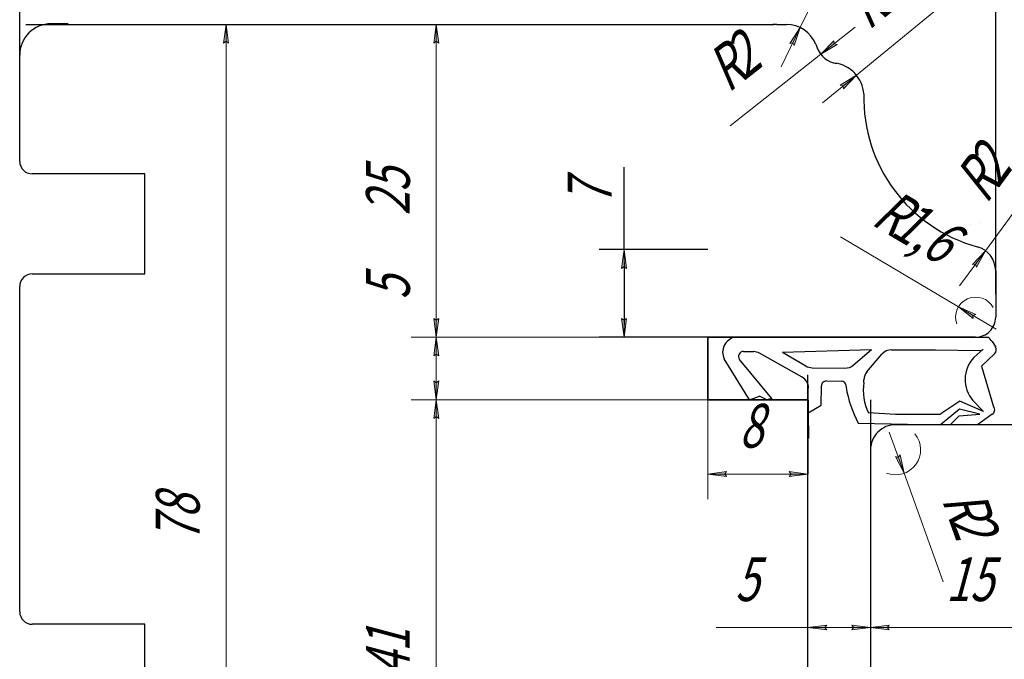
# Model space of a CAD drawing. Units: millimetres. Extents: x -30681 to -28323, y 23828 to 25572.
# Drawn here: x -29849 to -29770, y 23943 to 23995 of the extents above; entities that cross this region are included whole.
import ezdxf

# ---------------------------------------------------------------- set-up
doc = ezdxf.new("R2010")
doc.units = ezdxf.units.MM
doc.linetypes.add('K5LT_BASIC', pattern=[0])
doc.linetypes.add('K5LT_THIN', pattern=[0])
doc.styles.add('KDIMTEXTSTYLE', font='GOST_AU.SHX', dxfattribs={"width": 0.96, "oblique": 15, "height": 5})
doc.styles.add('KTEXTSTYLE', font='GOST_AU.SHX', dxfattribs={"width": 0.96, "height": 5})
doc.dimstyles.new('KDIMSTYLE (1.00)', dxfattribs={"dimtxt": 5, "dimasz": 1, "dimexe": 2, "dimexo": 0, "dimgap": 1, "dimtad": 1, "dimtxsty": 'KDIMTEXTSTYLE', "dimsah": 1, "dimcen": 0, "dimdle": 1, "dimadec": 0, "dimazin": 0, "dimtfac": 0.667, "dimtmove": 0, "dimatfit": 3, "dimfxl": 1, "dimtvp": 1, "dimtolj": 1, "dimtzin": 0, "dimarcsym": 0})

# ---------------------------------------------------------------- blocks, each defined once
blk = doc.blocks.new('D265')
for points in [[(-29815.345, 23992.681), (-29815.542, 23994.181), (-29815.74, 23992.681), (-29815.542, 23992.831)], [(-29815.542, 23969.181), (-29815.345, 23970.681), (-29815.542, 23970.531), (-29815.74, 23970.681)]]:
    blk.add_hatch(color=7).paths.add_polyline_path(points)
at = {"color": 7, "linetype": 'K5LT_THIN', "lineweight": 9}
for p, q in [((-29798.225, 23994.181), (-29817.542, 23994.181)), ((-29815.74, 23992.681), (-29815.542, 23994.181)), ((-29815.542, 23994.181), (-29815.345, 23992.681)), ((-29815.542, 23994.181), (-29815.542, 23969.181)), ((-29815.542, 23992.831), (-29815.74, 23992.681)), ((-29815.345, 23992.681), (-29815.542, 23992.831)), ((-29815.542, 23969.181), (-29815.74, 23970.681)), ((-29815.74, 23970.681), (-29815.542, 23970.531)), ((-29815.542, 23970.531), (-29815.345, 23970.681)), ((-29815.345, 23970.681), (-29815.542, 23969.181)), ((-29793.834, 23969.181), (-29817.542, 23969.181))]:
    blk.add_line(p, q, dxfattribs=at)
at = {"color": 7, "insert": (-29821.154, 23978.903), "char_height": 2.5, "attachment_point": 1, "rotation": 89.99999, "style": 'KTEXTSTYLE'}
blk.add_mtext('\\H3.5;\\W0.965;\\Q15;\\Q15;\\W0.715;25', dxfattribs=at)
blk = doc.blocks.new('KDIMARROW_01')
blk.add_hatch(color=0).paths.add_polyline_path([(0, 0), (-1.5, 0.197), (-1.35, 0), (-1.5, -0.197)])
at = {"color": 0, "linetype": 'K5LT_THIN', "lineweight": 9}
for p, q in [((-1.35, 0), (-1.5, 0.197)), ((-1.5, 0.197), (0, 0)), ((0, 0), (-1.5, -0.197)), ((-1.5, -0.197), (-1.35, 0)), ((0, 0), (-1, 0))]:
    blk.add_line(p, q, dxfattribs=at)
blk = doc.blocks.new('D266')
for points in [[(-29815.345, 23967.681), (-29815.542, 23969.181), (-29815.74, 23967.681), (-29815.542, 23967.831)], [(-29815.542, 23964.181), (-29815.345, 23965.681), (-29815.542, 23965.531), (-29815.74, 23965.681)]]:
    blk.add_hatch(color=7).paths.add_polyline_path(points)
at = {"color": 7, "linetype": 'K5LT_THIN', "lineweight": 9}
for p, q in [((-29815.542, 23969.181), (-29815.542, 23976.511)), ((-29793.834, 23969.181), (-29817.542, 23969.181)), ((-29815.74, 23967.681), (-29815.542, 23969.181)), ((-29815.542, 23969.181), (-29815.345, 23967.681)), ((-29815.542, 23969.181), (-29815.542, 23964.181)), ((-29815.542, 23967.831), (-29815.74, 23967.681)), ((-29815.345, 23967.681), (-29815.542, 23967.831)), ((-29815.542, 23964.181), (-29815.74, 23965.681)), ((-29815.74, 23965.681), (-29815.542, 23965.531)), ((-29815.542, 23965.531), (-29815.345, 23965.681)), ((-29815.345, 23965.681), (-29815.542, 23964.181)), ((-29793.834, 23964.181), (-29817.542, 23964.181))]:
    blk.add_line(p, q, dxfattribs=at)
at = {"color": 7, "insert": (-29821.154, 23972.181), "char_height": 2.5, "attachment_point": 1, "rotation": 89.99999, "style": 'KTEXTSTYLE'}
blk.add_mtext('\\H3.5;\\W0.965;\\Q15;\\Q15;\\W0.715;5', dxfattribs=at)
blk = doc.blocks.new('D267')
for points in [[(-29815.345, 23962.681), (-29815.542, 23964.181), (-29815.74, 23962.681), (-29815.542, 23962.831)], [(-29815.542, 23923.181), (-29815.345, 23924.681), (-29815.542, 23924.531), (-29815.74, 23924.681)]]:
    blk.add_hatch(color=7).paths.add_polyline_path(points)
at = {"color": 7, "linetype": 'K5LT_THIN', "lineweight": 9}
for p, q in [((-29793.834, 23964.181), (-29817.542, 23964.181)), ((-29815.74, 23962.681), (-29815.542, 23964.181)), ((-29815.542, 23964.181), (-29815.345, 23962.681)), ((-29815.542, 23964.181), (-29815.542, 23923.181)), ((-29815.542, 23962.831), (-29815.74, 23962.681)), ((-29815.345, 23962.681), (-29815.542, 23962.831)), ((-29815.542, 23923.181), (-29815.74, 23924.681)), ((-29815.74, 23924.681), (-29815.542, 23924.531)), ((-29815.542, 23924.531), (-29815.345, 23924.681)), ((-29815.345, 23924.681), (-29815.542, 23923.181)), ((-29797.725, 23923.181), (-29817.542, 23923.181))]:
    blk.add_line(p, q, dxfattribs=at)
at = {"color": 7, "insert": (-29821.154, 23942.117), "char_height": 2.5, "attachment_point": 1, "rotation": 89.99999, "style": 'KTEXTSTYLE'}
blk.add_mtext('\\H3.5;\\W0.965;\\Q15;\\Q15;\\W0.715;41', dxfattribs=at)
blk = doc.blocks.new('D274')
for points in [[(-29779.334, 23945.776), (-29779.484, 23945.974), (-29779.334, 23946.171), (-29780.834, 23945.974)], [(-29765.834, 23945.974), (-29767.334, 23946.171), (-29767.184, 23945.974), (-29767.334, 23945.776)]]:
    blk.add_hatch(color=7).paths.add_polyline_path(points)
at = {"color": 7, "linetype": 'K5LT_THIN', "lineweight": 9}
for p, q in [((-29765.834, 23966.181), (-29765.834, 23943.974)), ((-29780.834, 23945.974), (-29779.334, 23946.171)), ((-29779.334, 23945.776), (-29780.834, 23945.974)), ((-29780.834, 23945.974), (-29765.834, 23945.974)), ((-29779.334, 23946.171), (-29779.484, 23945.974)), ((-29779.484, 23945.974), (-29779.334, 23945.776)), ((-29767.184, 23945.974), (-29767.334, 23946.171)), ((-29767.334, 23946.171), (-29765.834, 23945.974)), ((-29765.834, 23945.974), (-29767.334, 23945.776)), ((-29767.334, 23945.776), (-29767.184, 23945.974))]:
    blk.add_line(p, q, dxfattribs=at)
at = {"color": 7, "insert": (-29774.812, 23951.585), "char_height": 2.5, "attachment_point": 1, "rotation": 359.99999, "style": 'KTEXTSTYLE'}
blk.add_mtext('\\H3.5;\\W0.965;\\Q15;\\Q15;\\W0.715;15', dxfattribs=at)
blk = doc.blocks.new('D275')
for points in [[(-29784.334, 23946.171), (-29784.484, 23945.974), (-29784.334, 23945.776), (-29785.834, 23945.974)], [(-29780.834, 23945.974), (-29782.334, 23946.171), (-29782.184, 23945.974), (-29782.334, 23945.776)]]:
    blk.add_hatch(color=7).paths.add_polyline_path(points)
at = {"color": 7, "linetype": 'K5LT_THIN', "lineweight": 9}
for p, q in [((-29785.834, 23951.817), (-29785.834, 23943.974)), ((-29785.834, 23945.974), (-29793.163, 23945.974)), ((-29785.834, 23945.974), (-29784.334, 23946.171)), ((-29784.334, 23945.776), (-29785.834, 23945.974)), ((-29785.834, 23945.974), (-29780.834, 23945.974)), ((-29784.334, 23946.171), (-29784.484, 23945.974)), ((-29784.484, 23945.974), (-29784.334, 23945.776)), ((-29782.184, 23945.974), (-29782.334, 23946.171)), ((-29782.334, 23946.171), (-29780.834, 23945.974)), ((-29780.834, 23945.974), (-29782.334, 23945.776)), ((-29782.334, 23945.776), (-29782.184, 23945.974))]:
    blk.add_line(p, q, dxfattribs=at)
at = {"color": 7, "insert": (-29791.663, 23951.585), "char_height": 2.5, "attachment_point": 1, "rotation": 359.99999, "style": 'KTEXTSTYLE'}
blk.add_mtext('\\H3.5;\\W0.965;\\Q15;\\Q15;\\W0.715;5', dxfattribs=at)
blk = doc.blocks.new('D276')
for points in [[(-29832.146, 23992.681), (-29832.344, 23994.181), (-29832.541, 23992.681), (-29832.344, 23992.831)], [(-29832.344, 23916.181), (-29832.146, 23917.681), (-29832.344, 23917.531), (-29832.541, 23917.681)]]:
    blk.add_hatch(color=7).paths.add_polyline_path(points)
at = {"color": 7, "linetype": 'K5LT_THIN', "lineweight": 9}
for p, q in [((-29832.541, 23992.681), (-29832.344, 23994.181)), ((-29832.344, 23994.181), (-29832.146, 23992.681)), ((-29832.344, 23994.181), (-29832.344, 23916.181)), ((-29832.344, 23992.831), (-29832.541, 23992.681)), ((-29832.146, 23992.681), (-29832.344, 23992.831)), ((-29832.344, 23916.181), (-29832.541, 23917.681)), ((-29832.541, 23917.681), (-29832.344, 23917.531)), ((-29832.344, 23917.531), (-29832.146, 23917.681)), ((-29832.146, 23917.681), (-29832.344, 23916.181))]:
    blk.add_line(p, q, dxfattribs=at)
at = {"color": 7, "insert": (-29837.955, 23952.818), "char_height": 2.5, "attachment_point": 1, "rotation": 89.99999, "style": 'KTEXTSTYLE'}
blk.add_mtext('\\H3.5;\\W0.965;\\Q15;\\Q15;\\W0.715;78', dxfattribs=at)
blk = doc.blocks.new('D277')
blk.add_hatch(color=7).paths.add_polyline_path([(-29778.158, 23958.299), (-29778.479, 23959.777), (-29778.614, 23959.57), (-29778.851, 23959.644)])
at = {"color": 7, "linetype": 'K5LT_THIN', "lineweight": 9}
for p, q in [((-29778.158, 23958.299), (-29779.34, 23961.593)), ((-29778.614, 23959.57), (-29778.851, 23959.644)), ((-29778.851, 23959.644), (-29778.158, 23958.299)), ((-29778.479, 23959.777), (-29778.614, 23959.57)), ((-29778.158, 23958.299), (-29778.479, 23959.777)), ((-29778.158, 23958.299), (-29775.043, 23949.614))]:
    blk.add_line(p, q, dxfattribs=at)
blk.add_arc((-29778.834, 23960.181), 2, 248.62145, 39.46709, dxfattribs=at)
at = {"color": 7, "char_height": 2.5, "attachment_point": 1, "rotation": 289.73354, "style": 'KTEXTSTYLE'}
for s, insert in [('\\H3.5;\\W0.965;\\Q15;\\Q15;\\W0.715;R', (-29771.864, 23957.37)), ('\\H3.5;\\W0.965;\\Q15;\\Q15;\\W0.715;2', (-29771.28, 23955.743))]:
    blk.add_mtext(s, dxfattribs=dict(at, insert=insert))
blk = doc.blocks.new('D284')
at = {"color": 0, "lineweight": -2}
for p, q in [((-29800.532, 23976.181), (-29800.532, 23982.776)), ((-29793.834, 23976.181), (-29802.532, 23976.181)), ((-29800.532, 23975.181), (-29800.532, 23970.181)), ((-29793.834, 23969.181), (-29802.532, 23969.181))]:
    blk.add_line(p, q, dxfattribs=at)
at = {"layer": 'Defpoints', "color": 0}
for p in [(-29793.834, 23976.181), (-29800.532, 23969.181), (-29793.834, 23969.181)]:
    blk.add_point(p, dxfattribs=at)
at = {"color": 0, "lineweight": -2}
for p, rotation in [((-29800.532, 23976.181), 90), ((-29800.532, 23969.181), 270)]:
    blk.add_blockref('KDIMARROW_01', p, dxfattribs=dict(at, rotation=rotation))
at = {"color": 7, "ltscale": 100, "insert": (-29803.282, 23980.682), "char_height": 5, "attachment_point": 5, "rotation": 90, "style": 'KDIMTEXTSTYLE'}
blk.add_mtext('\\A1;\\H3.5;\\W0.715;\\Q15;7', dxfattribs=at)
blk = doc.blocks.new('D285')
for points in [[(-29792.334, 23958.442), (-29792.484, 23958.244), (-29792.334, 23958.047), (-29793.834, 23958.244)], [(-29785.834, 23958.244), (-29787.334, 23958.442), (-29787.184, 23958.244), (-29787.334, 23958.047)]]:
    blk.add_hatch(color=7).paths.add_polyline_path(points)
at = {"color": 7, "linetype": 'K5LT_THIN', "lineweight": 9}
for p, q in [((-29793.834, 23964.181), (-29793.834, 23956.244)), ((-29785.834, 23964.181), (-29785.834, 23956.244)), ((-29793.834, 23958.244), (-29792.334, 23958.442)), ((-29792.334, 23958.047), (-29793.834, 23958.244)), ((-29785.834, 23958.244), (-29793.834, 23958.244)), ((-29792.334, 23958.442), (-29792.484, 23958.244)), ((-29792.484, 23958.244), (-29792.334, 23958.047)), ((-29787.184, 23958.244), (-29787.334, 23958.442)), ((-29787.334, 23958.442), (-29785.834, 23958.244)), ((-29785.834, 23958.244), (-29787.334, 23958.047)), ((-29787.334, 23958.047), (-29787.184, 23958.244))]:
    blk.add_line(p, q, dxfattribs=at)
at = {"color": 7, "insert": (-29791.334, 23963.856), "char_height": 2.5, "attachment_point": 1, "rotation": 359.99999, "style": 'KTEXTSTYLE'}
blk.add_mtext('\\H3.5;\\W0.965;\\Q15;\\Q15;\\W0.715;8', dxfattribs=at)
blk = doc.blocks.new('D287')
blk.add_hatch(color=7).paths.add_polyline_path([(-29783.004, 23989.022), (-29781.969, 23990.125), (-29783.254, 23989.328), (-29783.013, 23989.27)])
at = {"color": 7, "linetype": 'K5LT_THIN', "lineweight": 9}
for p, q in [((-29781.969, 23990.125), (-29773.018, 23997.453)), ((-29781.969, 23990.125), (-29784.677, 23987.908)), ((-29781.969, 23990.125), (-29783.254, 23989.328)), ((-29783.004, 23989.022), (-29781.969, 23990.125)), ((-29783.254, 23989.328), (-29783.013, 23989.27)), ((-29783.013, 23989.27), (-29783.004, 23989.022))]:
    blk.add_line(p, q, dxfattribs=at)
at = {"color": 7, "char_height": 2.5, "attachment_point": 1, "rotation": 39.30837, "style": 'KTEXTSTYLE'}
for s, insert in [('\\H3.5;\\W0.965;\\Q15;\\Q15;\\W0.715;2,7', (-29781.865, 23997.462)), ('\\H3.5;\\W0.965;\\Q15;\\Q15;\\W0.715;R', (-29783.202, 23996.367))]:
    blk.add_mtext(s, dxfattribs=dict(at, insert=insert))
blk = doc.blocks.new('D288')
blk.add_hatch(color=7).paths.add_polyline_path([(-29783.751, 23992.633), (-29783.755, 23992.881), (-29784.81, 23991.796), (-29783.511, 23992.571)])
at = {"color": 7, "linetype": 'K5LT_THIN', "lineweight": 9}
for p, q in [((-29784.81, 23991.796), (-29782.063, 23993.965)), ((-29783.755, 23992.881), (-29784.81, 23991.796)), ((-29783.751, 23992.633), (-29783.755, 23992.881)), ((-29783.511, 23992.571), (-29783.751, 23992.633)), ((-29784.81, 23991.796), (-29783.511, 23992.571)), ((-29784.81, 23991.796), (-29792.052, 23986.078))]:
    blk.add_line(p, q, dxfattribs=at)
at = {"color": 7, "char_height": 2.5, "attachment_point": 1, "rotation": 38.29653, "style": 'KTEXTSTYLE'}
for s, insert in [('\\H3.5;\\W0.965;\\Q15;\\Q15;\\W0.715;2', (-29792.995, 23992.483)), ('\\H3.5;\\W0.965;\\Q15;\\Q15;\\W0.715;R', (-29794.352, 23991.411))]:
    blk.add_mtext(s, dxfattribs=dict(at, insert=insert))
blk = doc.blocks.new('D289')
blk.add_hatch(color=7).paths.add_polyline_path([(-29772.378, 23974.769), (-29771.649, 23976.095), (-29772.697, 23975.003), (-29772.449, 23975.007)])
at = {"color": 7, "linetype": 'K5LT_THIN', "lineweight": 9}
for p, q in [((-29771.649, 23976.095), (-29766.185, 23983.53)), ((-29771.649, 23976.095), (-29773.722, 23973.275)), ((-29771.649, 23976.095), (-29772.697, 23975.003)), ((-29772.378, 23974.769), (-29771.649, 23976.095)), ((-29772.697, 23975.003), (-29772.449, 23975.007)), ((-29772.449, 23975.007), (-29772.378, 23974.769))]:
    blk.add_line(p, q, dxfattribs=at)
at = {"color": 7, "char_height": 2.5, "attachment_point": 1, "rotation": 53.68762, "style": 'KTEXTSTYLE'}
for s, insert in [('\\H3.5;\\W0.965;\\Q15;\\Q15;\\W0.715;2', (-29773.371, 23983.228)), ('\\H3.5;\\W0.965;\\Q15;\\Q15;\\W0.715;R', (-29774.394, 23981.835))]:
    blk.add_mtext(s, dxfattribs=dict(at, insert=insert))
blk = doc.blocks.new('D290')
blk.add_hatch(color=7).paths.add_polyline_path([(-29786.929, 23992.494), (-29786.451, 23993.93), (-29787.284, 23992.667), (-29787.041, 23992.716)])
at = {"color": 7, "linetype": 'K5LT_THIN', "lineweight": 9}
for p, q in [((-29786.451, 23993.93), (-29781.467, 24004.179)), ((-29786.451, 23993.93), (-29787.981, 23990.782)), ((-29786.451, 23993.93), (-29787.284, 23992.667)), ((-29786.929, 23992.494), (-29786.451, 23993.93)), ((-29787.284, 23992.667), (-29787.041, 23992.716)), ((-29787.041, 23992.716), (-29786.929, 23992.494))]:
    blk.add_line(p, q, dxfattribs=at)
at = {"color": 7, "char_height": 2.5, "attachment_point": 1, "rotation": 64.0703, "style": 'KTEXTSTYLE'}
for s, insert in [('\\H3.5;\\W0.965;\\Q15;\\Q15;\\W0.715;2,5', (-29789.43, 24000.636)), ('\\H3.5;\\W0.965;\\Q15;\\Q15;\\W0.715;R', (-29790.185, 23999.081))]:
    blk.add_mtext(s, dxfattribs=dict(at, insert=insert))
blk = doc.blocks.new('D291')
blk.add_hatch(color=7).paths.add_polyline_path([(-29772.649, 23970.909), (-29772.419, 23971.002), (-29773.81, 23971.597), (-29772.62, 23970.662)])
at = {"color": 7, "linetype": 'K5LT_THIN', "lineweight": 9}
for p, q in [((-29773.81, 23971.597), (-29783.247, 23977.19)), ((-29773.81, 23971.597), (-29772.62, 23970.662)), ((-29772.419, 23971.002), (-29773.81, 23971.597)), ((-29773.81, 23971.597), (-29770.799, 23969.813)), ((-29772.649, 23970.909), (-29772.419, 23971.002)), ((-29772.62, 23970.662), (-29772.649, 23970.909))]:
    blk.add_line(p, q, dxfattribs=at)
blk.add_arc((-29772.434, 23970.781), 1.6, 28.69752, 199.57843, dxfattribs=at)
at = {"color": 7, "char_height": 2.5, "attachment_point": 1, "rotation": 329.34876, "style": 'KTEXTSTYLE'}
for s, insert in [('\\H3.5;\\W0.965;\\Q15;\\Q15;\\W0.715;R', (-29779.096, 23981.252)), ('\\H3.5;\\W0.965;\\Q15;\\Q15;\\W0.715;1,6', (-29777.609, 23980.371))]:
    blk.add_mtext(s, dxfattribs=dict(at, insert=insert))
blk = doc.blocks.new('D295')
for points in [[(-29769.334, 24014.028), (-29769.484, 24014.225), (-29769.334, 24014.423), (-29770.834, 24014.225)], [(-29765.834, 24014.225), (-29767.334, 24014.423), (-29767.184, 24014.225), (-29767.334, 24014.028)]]:
    blk.add_hatch(color=7).paths.add_polyline_path(points)
at = {"color": 7, "linetype": 'K5LT_THIN', "lineweight": 9}
for p, q in [((-29770.834, 23970.781), (-29770.834, 24016.225)), ((-29765.834, 23971.181), (-29765.834, 24016.225)), ((-29770.834, 24014.225), (-29769.334, 24014.423)), ((-29769.334, 24014.028), (-29770.834, 24014.225)), ((-29770.834, 24014.225), (-29765.834, 24014.225)), ((-29769.334, 24014.423), (-29769.484, 24014.225)), ((-29769.484, 24014.225), (-29769.334, 24014.028)), ((-29767.184, 24014.225), (-29767.334, 24014.423)), ((-29767.334, 24014.423), (-29765.834, 24014.225)), ((-29765.834, 24014.225), (-29767.334, 24014.028)), ((-29767.334, 24014.028), (-29767.184, 24014.225))]:
    blk.add_line(p, q, dxfattribs=at)
at = {"color": 7, "insert": (-29770.248, 24019.836), "char_height": 2.5, "attachment_point": 1, "rotation": 359.99999, "style": 'KTEXTSTYLE'}
blk.add_mtext('\\H3.5;\\W0.965;\\Q15;\\Q15;\\W0.715;5', dxfattribs=at)
blk = doc.blocks.new('D296')
at = {"color": 0, "lineweight": -2}
for p, q in [((-29848.834, 23987.482), (-29848.834, 24016.225)), ((-29770.834, 23972.632), (-29770.834, 24016.225)), ((-29771.834, 24014.225), (-29847.834, 24014.225))]:
    blk.add_line(p, q, dxfattribs=at)
at = {"layer": 'Defpoints', "color": 0}
for p in [(-29848.834, 24014.225), (-29848.834, 23987.482), (-29770.834, 23972.632)]:
    blk.add_point(p, dxfattribs=at)
at = {"color": 0, "lineweight": -2, "rotation": 180}
blk.add_blockref('KDIMARROW_01', (-29848.834, 24014.225), dxfattribs=at)
at = {"color": 0, "lineweight": -2}
blk.add_blockref('KDIMARROW_01', (-29770.834, 24014.225), dxfattribs=at)
at = {"color": 7, "ltscale": 100, "insert": (-29809.834, 24016.975), "char_height": 5, "attachment_point": 5, "style": 'KDIMTEXTSTYLE'}
blk.add_mtext('\\A1;\\H3.5;\\W0.715;\\Q15;78', dxfattribs=at)

msp = doc.modelspace()

# ---------------------------------------------------------------- linework, layer by layer
at = {"color": 5, "linetype": 'K5LT_BASIC', "lineweight": 30, "true_color": 0x0000ff}
for p, q in [((-29844.962, 23994.232), (-29846.334, 23994.232)), ((-29848.334, 23994.181), (-29788.526, 23994.181)), ((-29788.313, 23994.181), (-29788.637, 23994.181)), ((-29788.313, 23994.181), (-29787.544, 23994.181)), ((-29788.313, 23994.181), (-29787.544, 23994.181)), ((-29785.219, 23992.599), (-29785.101, 23992.301)), ((-29785.219, 23992.599), (-29785.101, 23992.301)), ((-29848.834, 23983.232), (-29848.834, 23991.732)), ((-29848.834, 23983.232), (-29848.834, 23991.732)), ((-29848.834, 23983.232), (-29848.834, 23991.732)), ((-29848.834, 23983.232), (-29848.834, 23991.732)), ((-29848.834, 23983.232), (-29848.834, 23991.732)), ((-29848.834, 23983.232), (-29848.834, 23991.732)), ((-29848.834, 23983.232), (-29848.834, 23991.732)), ((-29848.834, 23983.232), (-29848.834, 23991.732)), ((-29838.834, 23982.232), (-29847.834, 23982.232)), ((-29838.834, 23982.232), (-29847.834, 23982.232)), ((-29838.834, 23982.232), (-29847.834, 23982.232)), ((-29838.834, 23974.232), (-29838.834, 23982.232)), ((-29847.834, 23974.232), (-29838.834, 23974.232)), ((-29847.834, 23974.232), (-29838.834, 23974.232)), ((-29847.834, 23974.232), (-29838.834, 23974.232)), ((-29770.834, 23974.483), (-29770.834, 23970.781)), ((-29848.834, 23947.232), (-29848.834, 23973.232)), ((-29848.834, 23947.232), (-29848.834, 23973.232)), ((-29848.834, 23947.232), (-29848.834, 23973.232)), ((-29848.834, 23947.232), (-29848.834, 23973.232)), ((-29848.834, 23947.232), (-29848.834, 23973.232)), ((-29848.834, 23947.232), (-29848.834, 23973.232)), ((-29848.834, 23947.232), (-29848.834, 23973.232)), ((-29848.834, 23947.232), (-29848.834, 23973.232)), ((-29772.434, 23969.181), (-29793.834, 23969.181)), ((-29793.834, 23969.181), (-29793.834, 23964.181)), ((-29793.834, 23964.181), (-29793.834, 23969.181)), ((-29793.834, 23969.181), (-29785.642, 23969.181)), ((-29791.669, 23969.181), (-29785.642, 23969.181)), ((-29785.642, 23969.181), (-29771.45, 23969.181)), ((-29771.104, 23968.836), (-29770.834, 23968.37)), ((-29790.98, 23968.037), (-29790.19, 23968.026)), ((-29786.309, 23965.991), (-29789.715, 23967.899)), ((-29787.858, 23967.994), (-29780.755, 23968.189)), ((-29787.858, 23967.994), (-29786.007, 23966.883)), ((-29782.216, 23966.944), (-29780.755, 23968.189)), ((-29781.127, 23966.405), (-29779.944, 23967.811)), ((-29779.165, 23968.168), (-29775.639, 23968.168)), ((-29775.639, 23968.168), (-29772.089, 23968.119)), ((-29771.824, 23968.215), (-29772.582, 23967.568)), ((-29770.901, 23967.882), (-29771.956, 23966.856)), ((-29790.507, 23964.181), (-29792.535, 23967.441)), ((-29788.736, 23964.279), (-29791.314, 23967.409)), ((-29785.506, 23966.741), (-29782.878, 23966.705)), ((-29771.956, 23966.856), (-29770.997, 23963.623)), ((-29785.834, 23923.181), (-29785.834, 23966.181)), ((-29785.834, 23965.181), (-29785.798, 23961.104)), ((-29784.782, 23963.734), (-29784.76, 23965.285)), ((-29784.355, 23965.68), (-29783.179, 23965.664)), ((-29782.785, 23965.258), (-29782.786, 23965.179)), ((-29781.365, 23965.551), (-29781.361, 23965.775)), ((-29790.507, 23964.181), (-29789.715, 23964.46)), ((-29789.109, 23964.181), (-29789.715, 23964.46)), ((-29793.834, 23964.181), (-29785.834, 23964.181)), ((-29785.834, 23964.181), (-29793.834, 23964.181)), ((-29788.736, 23964.279), (-29789.109, 23964.181)), ((-29785.816, 23963.143), (-29784.782, 23963.734)), ((-29780.834, 23964.181), (-29780.834, 23921.181)), ((-29773.708, 23964.075), (-29775.304, 23963.013)), ((-29771.812, 23963.249), (-29773.708, 23964.075)), ((-29772.65, 23964.11), (-29771.812, 23963.249)), ((-29778.829, 23963.013), (-29780.989, 23963.147)), ((-29775.304, 23963.013), (-29778.829, 23963.013)), ((-29773.716, 23963.44), (-29775.255, 23962.181)), ((-29774.465, 23962.181), (-29773.758, 23962.888)), ((-29773.758, 23962.888), (-29772.089, 23963.031)), ((-29772.089, 23963.031), (-29773.716, 23963.44)), ((-29771.112, 23963.031), (-29772.291, 23962.181)), ((-29785.834, 23962.181), (-29785.834, 23958.244)), ((-29781.813, 23962.311), (-29775.255, 23962.181)), ((-29770.834, 23962.181), (-29778.834, 23962.181)), ((-29772.291, 23962.181), (-29774.465, 23962.181)), ((-29767.834, 23962.181), (-29770.834, 23962.181)), ((-29838.834, 23946.232), (-29847.834, 23946.232)), ((-29838.834, 23946.232), (-29847.834, 23946.232)), ((-29838.834, 23946.232), (-29847.834, 23946.232)), ((-29838.834, 23936.232), (-29838.834, 23946.232))]:
    msp.add_line(p, q, dxfattribs=at)
for centre, radius, start, end in [((-29846.334, 23991.732), 2.5, 89.99999, 179.99999), ((-29846.334, 23991.732), 2.5, 89.99999, 179.99999), ((-29846.334, 23991.732), 2.5, 89.99999, 179.99999), ((-29787.544, 23991.681), 2.5, 21.54091, 89.99994), ((-29783.241, 23993.036), 2, 201.54091, 261.87209), ((-29784.057, 23988.415), 2.699, 4.33983, 82.69215), ((-29769.065, 23988.283), 12.305, 178.43316, 254.72711), ((-29847.834, 23983.232), 1, 179.99999, 269.99999), ((-29847.834, 23983.232), 1, 179.99999, 269.99999), ((-29847.834, 23983.232), 1, 179.99999, 269.99999), ((-29772.813, 23980.181), 2, 269.99994, 270.16609), ((-29772.813, 23980.181), 2, 291.29074, 291.29233), ((-29772.834, 23974.483), 2, 0, 74.72711), ((-29847.834, 23973.232), 1, 89.99999, 179.99999), ((-29847.834, 23973.232), 1, 89.99999, 179.99999), ((-29847.834, 23973.232), 1, 89.99999, 179.99999), ((-29772.434, 23970.781), 1.6, 269.99999, 0), ((-29791.413, 23967.968), 1.24, 101.90626, 205.17859), ((-29809.867, 23930.348), 54.625, 44.79641, 45.3091), ((-29771.18, 23968.169), 0.4, 314.21542, 30.13269), ((-29790.985, 23967.637), 0.4, 89.21542, 214.82438), ((-29790.203, 23967.026), 1, 60.73848, 89.21542), ((-29779.178, 23967.168), 1, 89.21542, 139.93312), ((-29770.697, 23965.801), 2.584, 136.85659, 220.89315), ((-29772.083, 23968.519), 0.4, 269.21542, 310.45139), ((-29785.492, 23967.74), 1, 239.02412, 269.21542), ((-29782.865, 23967.704), 1, 269.21542, 310.46596), ((-29786.798, 23965.118), 1, 359.21542, 60.73848), ((-29780.362, 23965.761), 1, 139.93312, 179.21542), ((-29784.36, 23965.28), 0.4, 89.21542, 179.21542), ((-29783.184, 23965.264), 0.4, 359.21542, 89.21542), ((-29773.668, 23966.672), 9.239, 189.2997, 208.16464), ((-29777.549, 23964.915), 3.868, 170.53233, 207.20721), ((-29771.313, 23963.377), 0.4, 300.12275, 37.86733), ((-29778.834, 23960.181), 2, 89.99999, 179.99999), ((-29847.834, 23947.232), 1, 179.99999, 269.99999), ((-29847.834, 23947.232), 1, 179.99999, 269.99999), ((-29847.834, 23947.232), 1, 179.99999, 269.99999)]:
    msp.add_arc(centre, radius, start, end, dxfattribs=at)

# ---------------------------------------------------------------- dimensions: what is measured, and where the dimension line sits
at = {"color": 7}
for base, p1, p2, picture, middle in [((-29848.834, 24014.225), (-29770.834, 23972.632), (-29848.834, 23987.482), 'D296', (-29809.834, 24014.225)), ((-29770.834, 24014.225), (-29765.834, 23971.181), (-29770.834, 23970.781), 'D295', (-29768.834, 24014.225)), ((-29780.834, 23945.974), (-29765.834, 23966.181), (-29780.834, 23945.974), 'D274', (-29772.834, 23945.974)), ((-29785.834, 23958.244), (-29793.834, 23964.181), (-29785.834, 23964.181), 'D285', (-29789.834, 23958.244)), ((-29785.834, 23945.974), (-29780.834, 23945.974), (-29785.834, 23951.817), 'D275', (-29790.248, 23945.974))]:
    dim = msp.add_linear_dim(base=base, p1=p1, p2=p2, dimstyle='KDIMSTYLE (1.00)', override={"dimexo": 0, "dimpost": '\\H3.5;\\W0.715;\\Q15;<>', "dimblk1": 'KDIMARROW_01', "dimblk2": 'KDIMARROW_01', "dimse1": 0, "dimse2": 0, "dimclrt": 7, "dimtolj": 1}, dxfattribs=at)
    dim.commit()
    dim.dimension.update_dxf_attribs({"geometry": picture, "text_midpoint": middle, "dimtype": 160})
for center, mpoint, picture, middle in [((-29787.544, 23991.681), (-29786.451, 23993.93), 'D290', (-29783.631, 23999.729)), ((-29784.057, 23988.415), (-29781.969, 23990.125), 'D287', (-29776.913, 23994.264)), ((-29783.241, 23993.036), (-29784.81, 23991.796), 'D288', (-29789.02, 23988.472)), ((-29772.834, 23974.483), (-29771.649, 23976.095), 'D289', (-29768.473, 23980.417)), ((-29772.434, 23970.781), (-29773.81, 23971.597), 'D291', (-29779.174, 23974.776)), ((-29778.834, 23960.181), (-29778.158, 23958.299), 'D277', (-29776.347, 23953.25))]:
    dim = msp.add_radius_dim(center=center, mpoint=mpoint, dimstyle='KDIMSTYLE (1.00)', override={"dimpost": '\\H3.5;\\W0.715;\\Q15;R<>', "dimblk2": 'KDIMARROW_01', "dimclrt": 7, "dimtofl": 0, "dimtolj": 1}, dxfattribs=at)
    dim.commit()
    dim.dimension.update_dxf_attribs({"geometry": picture, "text_midpoint": middle, "dimtype": 164})
for base, p1, p2, picture, middle in [((-29832.344, 23994.181), (-29832.344, 23916.181), (-29832.344, 23994.181), 'D276', (-29832.344, 23955.181)), ((-29815.542, 23994.181), (-29793.834, 23969.181), (-29798.225, 23994.181), 'D265', (-29815.542, 23981.181)), ((-29800.532, 23969.181), (-29793.834, 23976.181), (-29793.834, 23969.181), 'D284', (-29800.532, 23980.682)), ((-29815.542, 23969.181), (-29793.834, 23964.181), (-29793.834, 23969.181), 'D266', (-29815.542, 23973.596)), ((-29815.542, 23964.181), (-29797.725, 23923.181), (-29793.834, 23964.181), 'D267', (-29815.542, 23944.181))]:
    dim = msp.add_linear_dim(base=base, p1=p1, p2=p2, angle=90, dimstyle='KDIMSTYLE (1.00)', override={"dimexo": 0, "dimpost": '\\H3.5;\\W0.715;\\Q15;<>', "dimblk1": 'KDIMARROW_01', "dimblk2": 'KDIMARROW_01', "dimse1": 0, "dimse2": 0, "dimclrt": 7, "dimtolj": 1}, dxfattribs=at)
    dim.commit()
    dim.dimension.update_dxf_attribs({"geometry": picture, "text_midpoint": middle, "dimtype": 160})

doc.saveas('drawing.dxf')
